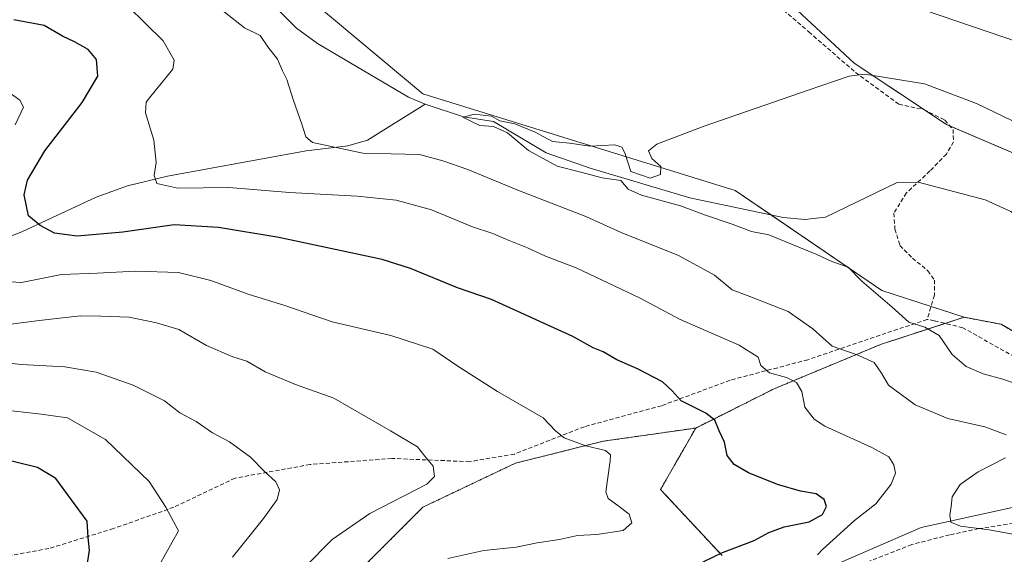
# Model space of a CAD drawing. Units: metres. Extents: x 634454 to 637918, y 4743626 to 4746006.
# Drawn here: x 635182 to 635419, y 4745211 to 4745340 of the extents above; entities that cross this region are included whole.
import ezdxf

# ---------------------------------------------------------------- set-up
doc = ezdxf.new("R2010")
doc.units = ezdxf.units.M
doc.header["$MEASUREMENT"] = 0
doc.linetypes.add('TRAZOS', pattern=[0.75, 0.5, -0.25])
doc.linetypes.add('TRAZOSX2', pattern=[1.5, 1, -0.5])
for name, color, linetype, lineweight in [('Arbolado forestal', 92, 'TRAZOS', 0), ('Arbolado forestal CxS', 92, 'Continuous', 0), ('Corriente natural lineal', 142, 'Continuous', 13), ('Cultivos herbáceos CxS', 92, 'Continuous', 0), ('Curva de nivel maestra', 36, 'Continuous', 30), ('Curva de nivel normal', 36, 'Continuous', 0), ('Matorral', 135, 'Continuous', 0), ('Matorral CxS', 135, 'Continuous', 0), ('Senda', 19, 'TRAZOSX2', 0)]:
    doc.layers.add(name, color=color, linetype=linetype, lineweight=lineweight)

# ---------------------------------------------------------------- blocks, each defined once
blk = doc.blocks.new('*U150')
at = {"layer": 'Arbolado forestal CxS', "color": 92, "linetype": 'Continuous', "lineweight": 0}
blk.add_polyline3d([(635351.01, 4745210.35, 649.26), (635336.15, 4745226.29, 653.31), (635344.65, 4745241.16, 650.92), (635363.75, 4745250.71, 645.68), (635389.23, 4745261.33, 637.87), (635409.39, 4745267.9, 632.86), (635418.32, 4745266.21, 631.8), (635441.25, 4745252.84, 631.6), (635441.25, 4745252.84, 631.6), (635491.15, 4745233.72, 631.77), (635503.93, 4745244.67, 630.08), (635528.31, 4745265.58, 626.48), (635567.59, 4745262.92, 624.07), (635627.04, 4745256.55, 622.02), (635610.05, 4745239.56, 623.74), (635595.19, 4745218.32, 630.26), (635582.45, 4745197.07, 638.29)], dxfattribs=at)
blk = doc.blocks.new('*U173')
at = {"layer": 'Curva de nivel normal', "color": 36, "linetype": 'Continuous', "lineweight": 0}
for points in [[(635430.13, 4745331.8, 640), (635400.09, 4745342.01, 640)], [(635230.88, 4745341.66, 640), (635235.79, 4745337.84, 640), (635239.58, 4745336, 640), (635241.37, 4745333.26, 640), (635243.71, 4745330.24, 640), (635244.93, 4745327.46, 640), (635245.99, 4745325.3, 640), (635247.62, 4745320.26, 640), (635249.61, 4745314.59, 640), (635250.56, 4745311.46, 640), (635252.18, 4745310.15, 640), (635264.36, 4745307.56, 640), (635277.96, 4745307.24, 640), (635283.65, 4745305.67, 640), (635289.63, 4745303.62, 640), (635301.69, 4745298.64, 640), (635318.14, 4745292.27, 640), (635326.64, 4745288.38, 640), (635340.5, 4745282.83, 640), (635349.17, 4745278.04, 640), (635353.44, 4745274.52, 640), (635357.69, 4745272.92, 640), (635366.93, 4745269.28, 640), (635372.93, 4745265.13, 640), (635377.56, 4745260.89, 640), (635383.58, 4745258.83, 640), (635387.68, 4745257.01, 640), (635389.44, 4745254.42, 640), (635391.17, 4745251.52, 640), (635397.57, 4745246.75, 640), (635405.5, 4745243.45, 640), (635414.42, 4745241.47, 640), (635419.57, 4745239.51, 640)], [(635419.4, 4745233.96, 640), (635412.82, 4745230.54, 640), (635408.44, 4745227.5, 640), (635406.56, 4745224.51, 640), (635406.29, 4745222.24, 640), (635405.93, 4745220.07, 640), (635406.19, 4745218.39, 640), (635408.55, 4745217.48, 640), (635415.45, 4745216.54, 640), (635422.05, 4745215.37, 640)]]:
    blk.add_polyline3d(points, dxfattribs=at)
blk = doc.blocks.new('*U186')
at = {"layer": 'Curva de nivel normal', "color": 36, "linetype": 'Continuous', "lineweight": 0}
blk.add_polyline3d([(635425.63, 4745250.55, 635), (635418.76, 4745252.96, 635), (635414.02, 4745254.26, 635), (635409.89, 4745255.98, 635), (635406.5, 4745258.89, 635), (635403.37, 4745263.52, 635), (635399.91, 4745265.54, 635), (635396.05, 4745266.73, 635), (635392.06, 4745270.33, 635), (635384.76, 4745276.63, 635), (635381.46, 4745279.99, 635), (635377.52, 4745281.39, 635), (635373.87, 4745283.07, 635), (635367.72, 4745285.59, 635), (635362.31, 4745287.85, 635), (635358.07, 4745288.63, 635), (635353.46, 4745290.42, 635), (635346.99, 4745292.55, 635), (635340.99, 4745294.86, 635), (635331.54, 4745297.41, 635), (635328.32, 4745298.85, 635), (635326.56, 4745300.92, 635), (635322.08, 4745301.58, 635), (635316.89, 4745302.92, 635), (635311.23, 4745304.43, 635), (635304.32, 4745308.18, 635), (635299.23, 4745312.43, 635), (635295.83, 4745313.98, 635), (635292.55, 4745314.25, 635), (635290.53, 4745315.16, 635), (635288.49, 4745316.26, 635), (635291.24, 4745316.96, 635), (635295.38, 4745316.45, 635), (635297.4, 4745315.32, 635), (635301.03, 4745314.64, 635), (635305.88, 4745312.64, 635), (635310.09, 4745310.38, 635), (635314.19, 4745309.94, 635), (635319.15, 4745309.26, 635), (635325.14, 4745309.54, 635), (635326.79, 4745308.98, 635), (635327.54, 4745307.62, 635), (635328.95, 4745303.15, 635), (635333.69, 4745301.54, 635), (635336.18, 4745302.36, 635), (635336.22, 4745304.29, 635), (635334.04, 4745306.29, 635), (635333.28, 4745308.12, 635), (635335.24, 4745309.68, 635), (635346.42, 4745313.95, 635), (635371.76, 4745322.78, 635), (635381.68, 4745326.15, 635), (635385.48, 4745326.62, 635), (635399.85, 4745324.29, 635), (635412.38, 4745319.58, 635), (635421.12, 4745315.32, 635)], dxfattribs=at)

msp = doc.modelspace()

# ---------------------------------------------------------------- linework, layer by layer
at = {"layer": 'Arbolado forestal', "color": 92, "linetype": 'TRAZOS', "lineweight": 0}
for points in [[(635344.64, 4745241.16, 650.92), (635363.75, 4745250.71, 645.68), (635389.23, 4745261.33, 637.87), (635404.84, 4745266.42, 633.95), (635409.39, 4745267.9, 632.86)], [(635409.39, 4745267.9, 632.86), (635418.32, 4745266.21, 631.8), (635441.25, 4745252.84, 631.6), (635441.29, 4745252.82, 631.6), (635459.98, 4745245.66, 632.18), (635491.15, 4745233.72, 631.77), (635497.35, 4745239.04, 630.77), (635503.92, 4745244.66, 630.08), (635503.93, 4745244.67, 630.08), (635509.68, 4745249.61, 629.27), (635521.63, 4745259.85, 625.71), (635528.31, 4745265.58, 626.48), (635567.59, 4745262.92, 624.07), (635627.04, 4745256.55, 622.02)], [(635344.64, 4745241.16, 650.92), (635322.35, 4745237.97, 653.97), (635301.12, 4745232.66, 657.32), (635278.82, 4745222.04, 659.03), (635262.9, 4745206.11, 656.49), (635247.6, 4745185.44, 658.81)], [(635351.01, 4745210.35, 649.26), (635336.15, 4745226.29, 653.31), (635344.64, 4745241.16, 650.92)], [(635351.01, 4745210.35, 649.26), (635336.15, 4745226.29, 653.31), (635344.64, 4745241.16, 650.92)]]:
    msp.add_polyline3d(points, dxfattribs=at)
at = {"layer": 'Arbolado forestal CxS', "color": 92, "linetype": 'Continuous', "lineweight": 0}
msp.add_polyline3d([(635262.9, 4745206.11, 656.49), (635278.82, 4745222.04, 659.03), (635301.12, 4745232.66, 657.32), (635322.35, 4745237.97, 653.97), (635344.65, 4745241.16, 650.92), (635336.15, 4745226.29, 653.31), (635351.01, 4745210.35, 649.26)], dxfattribs=at)
at = {"layer": 'Corriente natural lineal', "color": 142, "linetype": 'Continuous', "lineweight": 13}
for points in [[(635177.41, 4745391.41, 641.45), (635197.64, 4745378.42, 639.81), (635206.21, 4745374.39, 639.41), (635212.71, 4745365.46, 638.95), (635228.18, 4745360.04, 638.27), (635233.34, 4745355.94, 638.24), (635244.33, 4745341.76, 637.58), (635248.35, 4745337.75, 637.3), (635253.36, 4745334.06, 636.95), (635275.34, 4745321.06, 636.13), (635279.34, 4745319.4, 635.74)], [(635136.47, 4745262.03, 665.7), (635167.23, 4745282.82, 653.88), (635182.05, 4745288.51, 650.8), (635199.94, 4745296.89, 647.21), (635207.52, 4745299.63, 646), (635217.22, 4745301.98, 644.51), (635250.68, 4745308.11, 640.22), (635260.74, 4745309.28, 639.35), (635265.41, 4745310.71, 638.55), (635279.34, 4745319.4, 635.74)], [(635279.34, 4745319.4, 635.74), (635288.6, 4745316.29, 635.39), (635295.82, 4745315.17, 635.15), (635308.52, 4745307.62, 634.53), (635319.2, 4745303.92, 634.3), (635343.22, 4745296.78, 634.32), (635365.74, 4745291.97, 632.5), (635370.99, 4745291.54, 632.37), (635375.94, 4745292.1, 632.24), (635393.28, 4745300.42, 632.02), (635398.35, 4745300.57, 631.39), (635414.48, 4745296.24, 630.55), (635420.66, 4745293.46, 630.06), (635425.21, 4745289.87, 630.4), (635428.53, 4745285.99, 630.13), (635441.35, 4745266.66, 628.84), (635446.85, 4745263.15, 628.74), (635468.2, 4745259.79, 629.1), (635487.45, 4745258.79, 627.78), (635496.9, 4745259.08, 626.76)], [(635377.72, 4745207.87, 645.29), (635399.02, 4745217.14, 641.09), (635428.01, 4745223.49, 637), (635447.11, 4745223.39, 635.07), (635470.01, 4745221.72, 633.68), (635482.69, 4745222.23, 633.16), (635488.42, 4745223.4, 632.72), (635493.4, 4745226.34, 632.54), (635496.8, 4745231.69, 632.03), (635497.56, 4745241.75, 630.5), (635496.9, 4745259.08, 626.76)]]:
    msp.add_polyline3d(points, dxfattribs=at)
at = {"layer": 'Cultivos herbáceos CxS', "color": 92, "linetype": 'Continuous', "lineweight": 0}
for points in [[(635434.89, 4745301.71, 631.41), (635406.05, 4745314.07, 632.07), (635405.16, 4745314.45, 632.22), (635399.84, 4745318, 632.86), (635382.86, 4745329.31, 635.29), (635368, 4745343.12, 637.77), (635350.92, 4745349.1, 638.61), (635346.76, 4745350.55, 638.72), (635317.03, 4745357.98, 639.09), (635284.12, 4745365.42, 640), (635251.2, 4745381.34, 640.99), (635218.29, 4745404.7, 642.7), (635192.81, 4745427, 644.94), (635179, 4745439.74, 646.71)], [(635179.01, 4745439.74, 646.71), (635192.81, 4745427, 644.94), (635218.29, 4745404.7, 642.7), (635251.2, 4745381.34, 640.99), (635284.12, 4745365.42, 640), (635317.03, 4745357.98, 639.09), (635346.76, 4745350.55, 638.72), (635368, 4745343.12, 637.77), (635382.86, 4745329.31, 635.29), (635405.16, 4745314.45, 632.22), (635434.89, 4745301.71, 631.41)], [(635009.76, 4745412.12, 652.07), (635078.06, 4745416.73, 648.49), (635095.91, 4745414.48, 647.86), (635126.22, 4745410.67, 646.41), (635126.7, 4745410.61, 646.33), (635188.14, 4745397.8, 641.28), (635278.83, 4745321.87, 636.34), (635354.2, 4745298.51, 633.25), (635362.89, 4745292.58, 632.62), (635389.54, 4745274.4, 634.69), (635401.43, 4745270.51, 633.46), (635409.39, 4745267.9, 632.86)], [(635441.25, 4745252.84, 631.6), (635418.32, 4745266.21, 631.8), (635409.39, 4745267.9, 632.86), (635389.54, 4745274.4, 634.69), (635354.2, 4745298.51, 633.25), (635278.83, 4745321.87, 636.34), (635188.14, 4745397.8, 641.28), (635126.7, 4745410.61, 646.33)], [(635409.39, 4745267.9, 632.86), (635418.32, 4745266.21, 631.8), (635441.25, 4745252.84, 631.6), (635441.29, 4745252.82, 631.6), (635459.98, 4745245.66, 632.18), (635491.15, 4745233.72, 631.77), (635497.35, 4745239.04, 630.77), (635503.92, 4745244.66, 630.08), (635503.93, 4745244.67, 630.08), (635509.68, 4745249.61, 629.27), (635521.63, 4745259.85, 625.71), (635528.31, 4745265.58, 626.48), (635567.59, 4745262.92, 624.07), (635627.04, 4745256.55, 622.02)]]:
    msp.add_polyline3d(points, dxfattribs=at)
at = {"layer": 'Curva de nivel maestra', "color": 36, "linetype": 'Continuous', "lineweight": 30}
for points in [[(635346.42, 4745208.8, 650), (635351.09, 4745211.1, 650), (635358.76, 4745213.99, 650), (635362.28, 4745215.95, 650), (635365.96, 4745217.32, 650), (635372, 4745218.48, 650), (635375.22, 4745220.29, 650), (635376.24, 4745222.24, 650), (635375.61, 4745223.93, 650), (635373.7, 4745225.23, 650), (635369.9, 4745225.9, 650), (635364.37, 4745227.48, 650), (635357.39, 4745230.32, 650), (635353.9, 4745232.33, 650), (635352.26, 4745234.51, 650), (635351.58, 4745237.76, 650), (635350.34, 4745240.44, 650), (635349.26, 4745243.05, 650), (635347.11, 4745244.76, 650), (635341.1, 4745247.75, 650), (635338.96, 4745250.17, 650), (635336.66, 4745252.28, 650), (635330.57, 4745255.45, 650), (635325.6, 4745257.65, 650), (635322.28, 4745259.54, 650), (635319.93, 4745260.49, 650), (635315, 4745263.23, 650), (635295.38, 4745272.23, 650), (635287.17, 4745274.98, 650), (635275.81, 4745279.66, 650), (635269.02, 4745281.89, 650), (635244.09, 4745287.18, 650), (635229.53, 4745289.56, 650), (635218.83, 4745290.22, 650), (635206.42, 4745288.46, 650), (635195.36, 4745287.48, 650), (635189.9, 4745288.2, 650), (635186.44, 4745290.09, 650), (635183.62, 4745292.4, 650), (635182.6, 4745297.48, 650), (635183.42, 4745301.04, 650), (635187.58, 4745308.14, 650), (635196.57, 4745319.78, 650), (635200.38, 4745326.18, 650), (635200.08, 4745330.14, 650), (635198.07, 4745332.6, 650), (635194.76, 4745334.47, 650), (635191.83, 4745335.82, 650), (635187.42, 4745338.4, 650), (635180.09, 4745339.78, 650)], [(635197.43, 4745205.26, 675), (635198.38, 4745211.62, 675), (635198.05, 4745214.7, 675), (635197.83, 4745218.62, 675), (635190.21, 4745228.95, 675), (635185.8, 4745231.64, 675), (635175.92, 4745234.02, 675)]]:
    msp.add_polyline3d(points, dxfattribs=at)
at = {"layer": 'Curva de nivel normal', "color": 36, "linetype": 'Continuous', "lineweight": 0}
for points in [[(635207.6, 4745343.05, 645), (635216.18, 4745334.67, 645), (635218.81, 4745330.02, 645), (635218.46, 4745327.87, 645), (635213.17, 4745321.29, 645), (635212.07, 4745319.88, 645), (635211.87, 4745317.29, 645), (635213.89, 4745310.72, 645), (635214.47, 4745305.29, 645), (635213.94, 4745302.14, 645), (635214.58, 4745300.18, 645), (635219.72, 4745299.13, 645), (635232.02, 4745299.27, 645), (635246.6, 4745298.04, 645), (635262.92, 4745297.12, 645), (635272.36, 4745296.22, 645), (635280.89, 4745293.87, 645), (635290.78, 4745289.78, 645), (635295.73, 4745288.15, 645), (635298.82, 4745286.77, 645), (635304.05, 4745284.69, 645), (635308.43, 4745282.63, 645), (635315.8, 4745279.84, 645), (635331.26, 4745272.49, 645), (635340.76, 4745267.42, 645), (635355.09, 4745261.18, 645), (635359.74, 4745258.28, 645), (635360.34, 4745256.25, 645), (635362.44, 4745254.45, 645), (635366.56, 4745253.32, 645), (635368.95, 4745252.13, 645), (635370.27, 4745249.96, 645), (635370.97, 4745246.22, 645), (635373.23, 4745243.26, 645), (635375.77, 4745241.58, 645), (635387.13, 4745236.46, 645), (635391.21, 4745234.18, 645), (635392.45, 4745232.29, 645), (635392.84, 4745230.29, 645), (635391.79, 4745227.6, 645), (635388.14, 4745222.82, 645), (635382.98, 4745218.8, 645), (635375.22, 4745211.81, 645), (635374.01, 4745210.52, 645)], [(635178.09, 4745322.82, 655), (635181.53, 4745320.36, 655), (635182.48, 4745318.69, 655), (635180.44, 4745314.4, 655)], [(635173.75, 4745276.81, 655), (635181.98, 4745276.28, 655), (635191.65, 4745278.27, 655), (635200.25, 4745278.58, 655), (635209.5, 4745279.04, 655), (635219.86, 4745278.72, 655), (635227.62, 4745276.82, 655), (635236.64, 4745273.5, 655), (635245.54, 4745270.78, 655), (635256.92, 4745266.83, 655), (635271.09, 4745263.51, 655), (635281.2, 4745260.17, 655), (635287.52, 4745255.95, 655), (635296.85, 4745250.01, 655), (635307.84, 4745243.58, 655), (635310.78, 4745240.48, 655), (635312.89, 4745238.78, 655), (635318.17, 4745236.82, 655), (635322.86, 4745235.73, 655), (635324.06, 4745234.67, 655), (635323.99, 4745233.24, 655), (635322.96, 4745225.76, 655), (635323.55, 4745224.13, 655), (635325.84, 4745222.44, 655), (635328.56, 4745220.33, 655), (635329.2, 4745218.29, 655), (635327.12, 4745216.44, 655), (635320.79, 4745215.42, 655), (635316.09, 4745215.22, 655), (635311.76, 4745214.25, 655), (635306.42, 4745213.44, 655), (635301.36, 4745212.39, 655), (635293.52, 4745211.54, 655), (635284.83, 4745209.68, 655)], [(635250.44, 4745207.62, 660), (635256.92, 4745214.27, 660), (635266.01, 4745220.53, 660), (635279.74, 4745227.6, 660), (635281.6, 4745229.41, 660), (635281.33, 4745231.96, 660), (635279.26, 4745234.33, 660), (635277.52, 4745236.58, 660), (635270.97, 4745240.5, 660), (635257.36, 4745248.39, 660), (635248.04, 4745251.65, 660), (635240.76, 4745254.72, 660), (635236.36, 4745257.28, 660), (635232.92, 4745258.36, 660), (635226.56, 4745261.1, 660), (635219.89, 4745264.96, 660), (635214.54, 4745266.53, 660), (635207.93, 4745267.95, 660), (635201.1, 4745268.17, 660), (635196.23, 4745268.24, 660), (635186.24, 4745267.15, 660), (635178.2, 4745266.07, 660)], [(635176.8, 4745257.06, 665), (635181.89, 4745256.51, 665), (635192.41, 4745255.97, 665), (635199.98, 4745254.68, 665), (635208.91, 4745251.5, 665), (635216.46, 4745247.73, 665), (635220.17, 4745244.84, 665), (635224.11, 4745242.74, 665), (635228.02, 4745239.98, 665), (635232.12, 4745237.8, 665), (635237.22, 4745234.15, 665), (635240.54, 4745230.74, 665), (635243.36, 4745228.18, 665), (635244.24, 4745226.23, 665), (635243.62, 4745223.88, 665), (635240.32, 4745219.27, 665), (635232.88, 4745209.96, 665)], [(635176.75, 4745245.6, 670), (635186.73, 4745244.47, 670), (635193.04, 4745243.58, 670), (635202.2, 4745238.4, 670), (635212.75, 4745228.26, 670), (635216.76, 4745222.05, 670), (635219.82, 4745216.29, 670), (635209.13, 4745197.2, 670)]]:
    msp.add_polyline3d(points, dxfattribs=at)
at = {"layer": 'Matorral', "color": 135, "linetype": 'Continuous', "lineweight": 0}
for points in [[(635434.89, 4745301.71, 631.41), (635406.05, 4745314.07, 632.07), (635405.16, 4745314.45, 632.22), (635399.84, 4745318, 632.86), (635382.86, 4745329.31, 635.29), (635368, 4745343.12, 637.77), (635350.92, 4745349.1, 638.61), (635346.76, 4745350.55, 638.72), (635317.03, 4745357.98, 639.09), (635284.12, 4745365.42, 640), (635251.2, 4745381.34, 640.99), (635218.29, 4745404.7, 642.7), (635192.81, 4745427, 644.94), (635179, 4745439.74, 646.71)], [(635009.76, 4745412.12, 652.07), (635078.06, 4745416.73, 648.49), (635095.91, 4745414.48, 647.86), (635126.22, 4745410.67, 646.41), (635126.7, 4745410.61, 646.33), (635188.14, 4745397.8, 641.28), (635278.83, 4745321.87, 636.34), (635354.2, 4745298.51, 633.25), (635362.89, 4745292.58, 632.62), (635389.54, 4745274.4, 634.69), (635401.43, 4745270.51, 633.46), (635409.39, 4745267.9, 632.86)], [(635344.64, 4745241.16, 650.92), (635363.75, 4745250.71, 645.68), (635389.23, 4745261.33, 637.87), (635404.84, 4745266.42, 633.95), (635409.39, 4745267.9, 632.86)], [(635344.64, 4745241.16, 650.92), (635322.35, 4745237.97, 653.97), (635301.12, 4745232.66, 657.32), (635278.82, 4745222.04, 659.03), (635262.9, 4745206.11, 656.49), (635247.6, 4745185.44, 658.81)]]:
    msp.add_polyline3d(points, dxfattribs=at)
at = {"layer": 'Matorral CxS', "color": 135, "linetype": 'Continuous', "lineweight": 0}
for points in [[(635434.89, 4745301.71, 631.41), (635405.16, 4745314.45, 632.22), (635382.86, 4745329.31, 635.29), (635368, 4745343.12, 637.77), (635346.76, 4745350.55, 638.72), (635317.03, 4745357.98, 639.09), (635284.12, 4745365.42, 640), (635251.2, 4745381.34, 640.99), (635218.29, 4745404.7, 642.7), (635192.81, 4745427, 644.94), (635179.01, 4745439.74, 646.71)], [(634978.49, 4745201.81, 716.94), (634991.29, 4745242.8, 702.03), (635005.49, 4745290.45, 679.82), (635018.18, 4745324.77, 673.34), (635026.4, 4745345.51, 670.85), (635022.56, 4745387.78, 658.88), (635009.76, 4745412.12, 652.07), (635078.06, 4745416.73, 648.49), (635126.7, 4745410.61, 646.33), (635188.14, 4745397.8, 641.28), (635278.83, 4745321.87, 636.34), (635354.2, 4745298.51, 633.25), (635389.54, 4745274.4, 634.69), (635409.39, 4745267.9, 632.86), (635409.39, 4745267.9, 632.86), (635389.23, 4745261.33, 637.87), (635363.75, 4745250.71, 645.68), (635344.65, 4745241.16, 650.92), (635322.35, 4745237.97, 653.97), (635301.12, 4745232.66, 657.32), (635278.82, 4745222.04, 659.03), (635262.9, 4745206.11, 656.49)]]:
    msp.add_polyline3d(points, dxfattribs=at)
at = {"layer": 'Senda', "color": 19, "linetype": 'TRAZOSX2', "lineweight": 0}
for points in [[(635362.41, 4745345.04, 638.1), (635371.94, 4745336.84, 636.81), (635383.18, 4745327.05, 634.9), (635393.63, 4745319.38, 633.24), (635399.72, 4745318.06, 632.87), (635404.75, 4745315.54, 632.5), (635406.73, 4745313.29, 631.85), (635406.86, 4745310.25, 631.06), (635405.14, 4745307.34, 630.7), (635401.17, 4745303.24, 630.51), (635395.49, 4745297.95, 632.04), (635392.44, 4745293.05, 632.7), (635392.71, 4745289.22, 633.02), (635393.9, 4745285.25, 633.17), (635396.94, 4745282.21, 633.07), (635400.64, 4745279.16, 632.85), (635402.23, 4745276.91, 632.81), (635402.23, 4745273.21, 633.01), (635400.5, 4745267.4, 634.25)], [(635400.5, 4745267.4, 634.25), (635371.67, 4745257.65, 642.02), (635352.95, 4745252.7, 647.03), (635336.4, 4745246.55, 650.88), (635317.79, 4745241.48, 653.97), (635300.9, 4745234.88, 657.13), (635290.09, 4745233.02, 658.63), (635271.31, 4745233.81, 660.75), (635251.58, 4745232.34, 663.23), (635233.49, 4745229.05, 666.06), (635218.73, 4745222.03, 669.45), (635204.17, 4745216.87, 673.03), (635188.54, 4745212.05, 677.56), (635171.42, 4745208.92, 682.03)], [(635502.68, 4745233.41, 632.17), (635498.94, 4745230.96, 632.16), (635491.64, 4745230.32, 632.2), (635478.18, 4745234.81, 632.73), (635467.92, 4745241.01, 632.73), (635455.15, 4745248.49, 631.61), (635437.36, 4745254.05, 631.7), (635421.62, 4745258.33, 632.19), (635409.08, 4745265.38, 633.25), (635402.22, 4745267.06, 634.13), (635400.5, 4745267.4, 634.25)], [(635502.68, 4745233.41, 632.17), (635500.65, 4745222.28, 633.13), (635497.57, 4745217.7, 634.34), (635492.78, 4745216.63, 635.03), (635480.47, 4745216.42, 635.17), (635464.96, 4745218.13, 634.77), (635448.99, 4745218.34, 636.5), (635434.85, 4745219.41, 637.12), (635421.32, 4745218.13, 638.76), (635412.95, 4745216.85, 639.89), (635405.88, 4745215.35, 640.78), (635396.76, 4745213, 642.4), (635386.69, 4745209.04, 644.15)]]:
    msp.add_polyline3d(points, dxfattribs=at)

# ---------------------------------------------------------------- block references
at = {"layer": 'Arbolado forestal CxS', "color": 92, "linetype": 'Continuous', "lineweight": 0}
msp.add_blockref('*U150', (0, 0), dxfattribs=at)
at = {"layer": 'Curva de nivel normal', "color": 36, "linetype": 'Continuous', "lineweight": 0}
for name in ['*U186', '*U173']:
    msp.add_blockref(name, (0, 0), dxfattribs=at)

doc.saveas('drawing.dxf')
